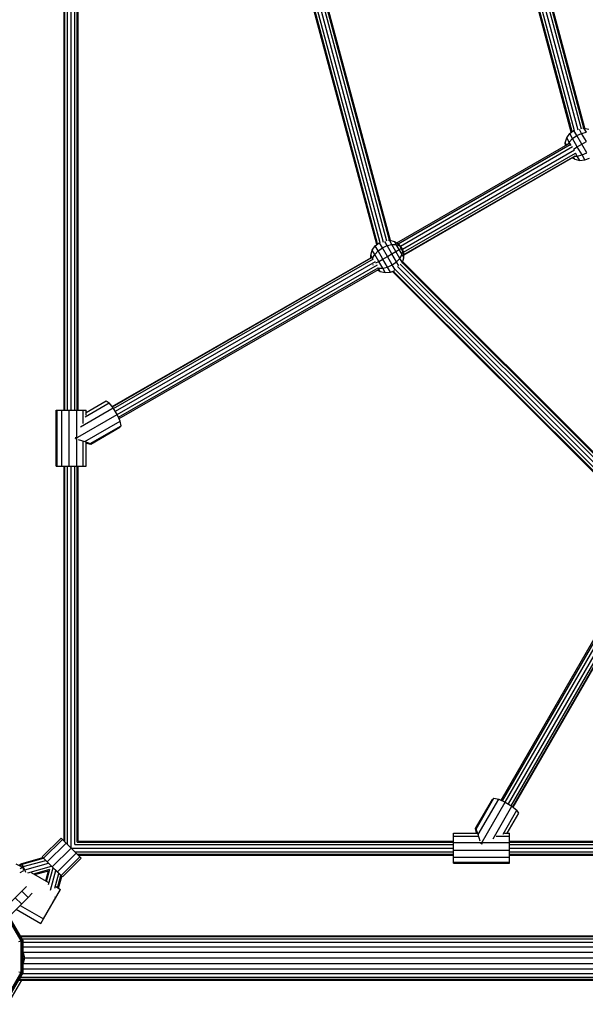
# Model space of a CAD drawing. Units: millimetres. Extents: x -6201 to 4855, y 5459 to 16961.
# Drawn here: x -1604 to -967, y 12377 to 13487 of the extents above; entities that cross this region are included whole.
import ezdxf

# ---------------------------------------------------------------- set-up
doc = ezdxf.new("R2010")
doc.units = ezdxf.units.MM
doc.layers.add('HILFSBAUTEIL', color=7, linetype='Continuous')
doc.layers.add('STAB', color=7, linetype='Continuous')

msp = doc.modelspace()

# ---------------------------------------------------------------- linework, layer by layer
at = {"layer": 'HILFSBAUTEIL', "color": 30}
for p, q in [((-1201.393, 13233.218), (-1306.987, 13627.298)), ((-1200.479, 13233.946), (-1305.83, 13627.123)), ((-1197.732, 13235.007), (-1302.939, 13627.647)), ((-1193.749, 13235.595), (-1299.192, 13629.113)), ((-1189.927, 13236.79), (-1295.286, 13629.995)), ((-1187.238, 13238.065), (-1292.304, 13630.179)), ((-1186.059, 13237.809), (-1291.415, 13631.002)), ((-982.289, 13359.718), (-1053.987, 13627.297)), ((-981.374, 13360.446), (-1052.83, 13627.122)), ((-978.627, 13361.506), (-1049.939, 13627.647)), ((-974.644, 13362.094), (-1046.192, 13629.112)), ((-970.823, 13363.289), (-1042.286, 13629.994)), ((-968.133, 13364.565), (-1039.304, 13630.178)), ((-966.955, 13364.309), (-1038.415, 13631.002)), ((-1553.663, 13046.345), (-1553.663, 13613.346)), ((-1552.591, 13046.345), (-1552.591, 13613.346)), ((-1549.663, 13046.345), (-1549.663, 13613.346)), ((-1545.664, 13046.346), (-1545.664, 13613.346)), ((-1541.663, 13046.346), (-1541.663, 13613.346)), ((-1538.735, 13046.345), (-1538.735, 13613.345)), ((-1537.663, 13046.345), (-1537.663, 13613.345)), ((-1178.891, 13235.085), (-986.3, 13346.277)), ((-1177.206, 13234.039), (-983.59, 13345.823)), ((-1174.841, 13231.489), (-980.768, 13343.537)), ((-1172.58, 13228.031), (-978.731, 13339.949)), ((-1171.248, 13224.466), (-977.482, 13336.336)), ((-1171.015, 13221.855), (-978.028, 13333.277)), ((-1171.002, 13221.444), (-979.686, 13331.9)), ((-1185.942, 13221.916), (-1185.093, 13222.406)), ((-1499.434, 13050.531), (-1208.052, 13218.258)), ((-1499.226, 13050.279), (-1206.92, 13218.537)), ((-1497.81, 13048.39), (-1205.083, 13216.891)), ((-1495.872, 13045.194), (-1202.776, 13213.908)), ((-1172.58, 13212.695), (-885.533, 12925.648)), ((-884.384, 12926.015), (-1172.222, 13213.852)), ((-1493.73, 13041.662), (-1200.682, 13210.348)), ((-1492.331, 13038.529), (-1199.875, 13206.874)), ((-1491.607, 13036.887), (-1199.433, 13205.069)), ((-1183.855, 13202.859), (-895.369, 12914.372)), ((-1182.766, 13203.285), (-894.94, 12915.46)), ((-1180.524, 13205.185), (-893.093, 12917.753)), ((-1178.011, 13208.328), (-889.937, 12920.253)), ((-1175.071, 13211.045), (-887.224, 12923.198)), ((-1553.663, 12560.589), (-1553.663, 12983.345)), ((-1552.591, 12559.517), (-1552.591, 12983.345)), ((-1549.663, 12556.589), (-1549.663, 12983.345)), ((-1545.664, 12552.59), (-1545.664, 12983.345)), ((-1541.663, 12556.593), (-1541.663, 12983.345)), ((-1538.735, 12559.517), (-1538.735, 12983.345)), ((-1537.663, 12560.588), (-1537.663, 12983.345)), ((-1061.366, 12606.645), (-893.183, 12898.819)), ((-1059.723, 12605.921), (-891.368, 12898.396)), ((-1056.59, 12604.521), (-887.903, 12897.572)), ((-1053.058, 12602.38), (-884.348, 12895.471)), ((-1049.863, 12600.442), (-881.356, 12893.179)), ((-1047.974, 12599.026), (-879.717, 12891.33)), ((-1047.721, 12598.818), (-879.998, 12890.194)), ((-1541.668, 12556.589), (-1114.907, 12556.589)), ((-1538.736, 12559.517), (-1114.907, 12559.517)), ((-1537.663, 12560.589), (-1114.907, 12560.589)), ((-1051.906, 12560.588), (-484.906, 12560.588)), ((-1051.906, 12559.517), (-484.906, 12559.517)), ((-1051.906, 12556.589), (-484.907, 12556.589)), ((-1545.663, 12552.588), (-1114.907, 12552.588)), ((-1541.662, 12548.589), (-1114.907, 12548.588)), ((-1538.734, 12545.661), (-1114.907, 12545.661)), ((-1051.907, 12548.588), (-484.906, 12548.588)), ((-1051.907, 12545.661), (-484.906, 12545.661)), ((-1051.906, 12552.588), (-484.907, 12552.588)), ((-1537.662, 12544.589), (-1114.907, 12544.589)), ((-1051.907, 12544.589), (-484.906, 12544.589))]:
    msp.add_line(p, q, dxfattribs=at)
at = {"layer": 'STAB', "color": 1}
for p, q in [((-987.395, 13353.42), (-984.087, 13358.286)), ((-984.087, 13358.286), (-979.744, 13361.743)), ((-980.806, 13352.568), (-984.087, 13358.286)), ((-980.806, 13352.568), (-975.983, 13355.974)), ((-975.983, 13355.974), (-979.303, 13361.723)), ((-975.983, 13355.974), (-970.631, 13358.43)), ((-970.394, 13346.292), (-975.983, 13355.974)), ((-970.631, 13358.43), (-973.21, 13362.927)), ((-970.631, 13358.43), (-965.25, 13359.707)), ((-965.326, 13349.215), (-970.631, 13358.43)), ((-969.11, 13364.494), (-968.041, 13364.572)), ((-968.041, 13364.572), (-962.404, 13363.21)), ((-965.25, 13359.707), (-968.041, 13364.572)), ((-989.043, 13347.863), (-987.395, 13353.42)), ((-987.677, 13345.482), (-989.043, 13347.863)), ((-988.947, 13344.749), (-989.043, 13347.863)), ((-984.604, 13348.558), (-987.395, 13353.42)), ((-986.011, 13346.089), (-984.604, 13348.558)), ((-984.604, 13348.558), (-980.806, 13352.568)), ((-982.39, 13344.712), (-984.604, 13348.558)), ((-975.502, 13343.353), (-980.806, 13352.568)), ((-975.502, 13343.353), (-970.394, 13346.292)), ((-970.394, 13346.292), (-965.326, 13349.215)), ((-964.816, 13336.631), (-970.394, 13346.292)), ((-979.858, 13340.853), (-975.502, 13343.353)), ((-975.584, 13332.899), (-977.514, 13336.248)), ((-975.584, 13332.899), (-970.202, 13334.161)), ((-970.202, 13334.161), (-975.502, 13343.353)), ((-970.202, 13334.161), (-964.816, 13336.631)), ((-966.929, 13328.505), (-970.202, 13334.161)), ((-981.074, 13331.098), (-978.439, 13329.457)), ((-978.439, 13329.457), (-979.81, 13331.828)), ((-978.484, 13332.932), (-975.584, 13332.899)), ((-978.439, 13329.457), (-972.8, 13328.087)), ((-972.8, 13328.087), (-975.584, 13332.899)), ((-972.8, 13328.087), (-966.929, 13328.505)), ((-966.929, 13328.505), (-961.843, 13330.497)), ((-1203.192, 13231.786), (-1198.849, 13235.244)), ((-1195.088, 13229.474), (-1198.408, 13235.223)), ((-1189.736, 13231.93), (-1192.315, 13236.427)), ((-1188.215, 13237.995), (-1187.146, 13238.072)), ((-1187.146, 13238.072), (-1181.509, 13236.71)), ((-1184.355, 13233.207), (-1187.146, 13238.072)), ((-1181.509, 13236.71), (-1176.657, 13233.698)), ((-1179.481, 13233.176), (-1181.509, 13236.71)), ((-1173.066, 13229.33), (-1176.657, 13233.698)), ((-1175.591, 13231.84), (-1176.657, 13233.698)), ((-1208.147, 13221.363), (-1206.5, 13226.92)), ((-1206.5, 13226.92), (-1203.192, 13231.786)), ((-1203.709, 13222.058), (-1206.5, 13226.92)), ((-1203.709, 13222.058), (-1199.91, 13226.068)), ((-1199.91, 13226.068), (-1203.192, 13231.786)), ((-1199.91, 13226.068), (-1195.088, 13229.474)), ((-1194.607, 13216.854), (-1199.91, 13226.068)), ((-1195.088, 13229.474), (-1189.736, 13231.93)), ((-1189.499, 13219.793), (-1195.088, 13229.474)), ((-1189.736, 13231.93), (-1184.355, 13233.207)), ((-1184.431, 13222.715), (-1189.736, 13231.93)), ((-1189.499, 13219.793), (-1184.431, 13222.715)), ((-1184.431, 13222.715), (-1179.843, 13225.369)), ((-1179.131, 13213.523), (-1184.431, 13222.715)), ((-1184.355, 13233.207), (-1179.481, 13233.176)), ((-1179.843, 13225.369), (-1184.355, 13233.207)), ((-1179.843, 13225.369), (-1176.202, 13227.481)), ((-1175.335, 13217.55), (-1179.843, 13225.369)), ((-1179.481, 13233.176), (-1175.591, 13231.84)), ((-1176.202, 13227.481), (-1179.481, 13233.176)), ((-1176.202, 13227.481), (-1173.868, 13228.845)), ((-1172.928, 13221.801), (-1176.202, 13227.481)), ((-1175.591, 13231.84), (-1173.066, 13229.33)), ((-1173.868, 13228.845), (-1175.591, 13231.84)), ((-1173.868, 13228.845), (-1173.066, 13229.33)), ((-1172.145, 13225.86), (-1173.868, 13228.845)), ((-1172.145, 13225.86), (-1173.066, 13229.33)), ((-1171.082, 13224.022), (-1173.066, 13229.33)), ((-1172.928, 13221.801), (-1172.145, 13225.86)), ((-1171.082, 13224.022), (-1172.145, 13225.86)), ((-1170.905, 13218.304), (-1171.082, 13224.022)), ((-1206.12, 13217.829), (-1208.147, 13221.363)), ((-1208.052, 13218.258), (-1208.147, 13221.363)), ((-1206.204, 13217.396), (-1206.12, 13217.829)), ((-1206.12, 13217.829), (-1203.709, 13222.058)), ((-1205.683, 13217.071), (-1206.12, 13217.829)), ((-1199.196, 13214.219), (-1203.709, 13222.058)), ((-1202.445, 13212.361), (-1199.196, 13214.219)), ((-1199.196, 13214.219), (-1194.607, 13216.854)), ((-1194.689, 13206.4), (-1199.196, 13214.219)), ((-1194.607, 13216.854), (-1189.499, 13219.793)), ((-1189.306, 13207.661), (-1194.607, 13216.854)), ((-1183.921, 13210.132), (-1189.499, 13219.793)), ((-1183.921, 13210.132), (-1179.131, 13213.523)), ((-1179.131, 13213.523), (-1175.335, 13217.55)), ((-1176.597, 13209.141), (-1179.131, 13213.523)), ((-1175.335, 13217.55), (-1172.928, 13221.801)), ((-1172.551, 13212.737), (-1175.335, 13217.55)), ((-1173.062, 13211.984), (-1172.551, 13212.737)), ((-1170.905, 13218.304), (-1172.928, 13221.801)), ((-1172.551, 13212.737), (-1170.905, 13218.304)), ((-1205.991, 13210.361), (-1205.182, 13210.805)), ((-1200.213, 13204.62), (-1197.544, 13202.957)), ((-1199.906, 13206.573), (-1199.565, 13206.454)), ((-1199.565, 13206.454), (-1199.844, 13206.938)), ((-1199.565, 13206.454), (-1194.689, 13206.4)), ((-1197.544, 13202.957), (-1199.565, 13206.454)), ((-1197.544, 13202.957), (-1191.904, 13201.587)), ((-1194.689, 13206.4), (-1189.306, 13207.661)), ((-1191.904, 13201.587), (-1194.689, 13206.4)), ((-1191.904, 13201.587), (-1186.034, 13202.005)), ((-1189.306, 13207.661), (-1183.921, 13210.132)), ((-1186.034, 13202.005), (-1189.306, 13207.661)), ((-1186.034, 13202.005), (-1180.948, 13203.998)), ((-1180.676, 13204.511), (-1183.921, 13210.132)), ((-1528.798, 13043.9), (-1506.284, 13056.859)), ((-1506.284, 13056.859), (-1502.822, 13054.642)), ((-1562.502, 12983.345), (-1562.502, 13046.345)), ((-1562.502, 13046.345), (-1561.364, 13046.345)), ((-1561.364, 12983.345), (-1561.364, 13046.345)), ((-1561.364, 13046.345), (-1556.015, 13046.345)), ((-1556.015, 12983.345), (-1556.015, 13046.345)), ((-1556.015, 13046.345), (-1547.89, 13046.345)), ((-1547.89, 13046.345), (-1539.164, 13046.346)), ((-1547.89, 12983.345), (-1547.89, 13046.345)), ((-1539.164, 13015.909), (-1539.164, 13046.346)), ((-1539.164, 13046.346), (-1532.176, 13046.345)), ((-1535.078, 13027.809), (-1498.202, 13049.036)), ((-1532.176, 13031.335), (-1532.176, 13046.345)), ((-1532.176, 13046.345), (-1528.798, 13046.345)), ((-1529.89, 13039.06), (-1502.822, 13054.642)), ((-1528.798, 13040.805), (-1528.798, 13046.345)), ((-1498.202, 13049.036), (-1502.822, 13054.642)), ((-1493.658, 13041.544), (-1498.202, 13049.036)), ((-1540.816, 13014.399), (-1493.658, 13041.544)), ((-1530.411, 13011.149), (-1490.411, 13034.173)), ((-1490.411, 13034.173), (-1493.658, 13041.544)), ((-1489.33, 13028.899), (-1490.411, 13034.173)), ((-1524.09, 13008.891), (-1489.33, 13028.899)), ((-1523.545, 13008.23), (-1490.704, 13027.135)), ((-1490.704, 13027.135), (-1489.33, 13028.899)), ((-1540.816, 13014.399), (-1540.433, 13016.099)), ((-1540.816, 13014.399), (-1539.913, 13014.117)), ((-1539.163, 12983.345), (-1539.164, 13014.944)), ((-1537.857, 13013.475), (-1530.411, 13011.149)), ((-1532.176, 12983.345), (-1532.176, 13011.7)), ((-1530.411, 13011.149), (-1524.09, 13008.891)), ((-1528.798, 12983.346), (-1528.798, 13010.573)), ((-1528.798, 13009.318), (-1523.545, 13008.23)), ((-1523.545, 13008.23), (-1524.09, 13008.891)), ((-1562.502, 12983.345), (-1561.364, 12983.345)), ((-1561.364, 12983.345), (-1556.015, 12983.345)), ((-1556.015, 12983.345), (-1547.89, 12983.345)), ((-1547.89, 12983.345), (-1539.163, 12983.345)), ((-1539.163, 12983.345), (-1532.176, 12983.345)), ((-1532.176, 12983.345), (-1528.798, 12983.346)), ((-1090.022, 12574.706), (-1071.117, 12607.547)), ((-1089.361, 12574.162), (-1069.352, 12608.922)), ((-1087.103, 12567.84), (-1064.079, 12607.84)), ((-1083.853, 12557.436), (-1056.708, 12604.593)), ((-1071.117, 12607.547), (-1069.352, 12608.922)), ((-1069.352, 12608.922), (-1064.079, 12607.84)), ((-1064.079, 12607.84), (-1056.708, 12604.593)), ((-1056.708, 12604.593), (-1049.216, 12600.05)), ((-1070.443, 12563.174), (-1049.216, 12600.05)), ((-1059.192, 12568.361), (-1043.611, 12595.429)), ((-1054.352, 12569.453), (-1041.393, 12591.968)), ((-1049.216, 12600.05), (-1043.611, 12595.429)), ((-1041.393, 12591.968), (-1043.611, 12595.429)), ((-1114.907, 12566.076), (-1114.906, 12569.453)), ((-1114.906, 12569.453), (-1087.68, 12569.453)), ((-1090.022, 12574.706), (-1089.361, 12574.162)), ((-1088.935, 12569.453), (-1090.022, 12574.706)), ((-1087.103, 12567.84), (-1089.361, 12574.162)), ((-1084.778, 12560.396), (-1087.103, 12567.84)), ((-1057.446, 12569.453), (-1051.907, 12569.453)), ((-1051.906, 12566.076), (-1051.907, 12569.453)), ((-1114.907, 12566.076), (-1086.552, 12566.076)), ((-1114.907, 12559.088), (-1114.907, 12566.076)), ((-1114.907, 12559.088), (-1083.308, 12559.088)), ((-1114.907, 12550.362), (-1114.907, 12559.088)), ((-1083.853, 12557.436), (-1084.135, 12558.338)), ((-1083.853, 12557.436), (-1082.153, 12557.818)), ((-1082.343, 12559.088), (-1051.906, 12559.089)), ((-1066.916, 12566.076), (-1051.906, 12566.076)), ((-1051.906, 12559.089), (-1051.906, 12566.076)), ((-1051.906, 12550.362), (-1051.906, 12559.089)), ((-1114.907, 12550.362), (-1051.906, 12550.362)), ((-1114.906, 12542.237), (-1114.907, 12550.362)), ((-1051.907, 12542.237), (-1051.906, 12550.362)), ((-1114.907, 12536.888), (-1114.906, 12542.237)), ((-1114.907, 12536.888), (-1051.906, 12536.888)), ((-1114.906, 12535.75), (-1114.907, 12536.888)), ((-1114.906, 12542.237), (-1051.907, 12542.237)), ((-1114.906, 12535.75), (-1051.907, 12535.75)), ((-1051.906, 12536.888), (-1051.907, 12542.237)), ((-1051.907, 12535.75), (-1051.906, 12536.888))]:
    msp.add_line(p, q, dxfattribs=at)
at = {"layer": 'STAB'}
for p, q in [((-1578.19, 12542.69), (-1556.978, 12563.903)), ((-1576.674, 12541.174), (-1555.461, 12562.387)), ((-1572.534, 12537.033), (-1551.32, 12558.246)), ((-1556.978, 12563.903), (-1555.461, 12562.387)), ((-1551.32, 12558.246), (-1555.461, 12562.387)), ((-1545.663, 12552.589), (-1551.32, 12558.246)), ((-1566.876, 12531.375), (-1545.663, 12552.589)), ((-1561.22, 12525.719), (-1540.006, 12546.933)), ((-1540.006, 12546.933), (-1545.663, 12552.589)), ((-1535.866, 12542.792), (-1540.006, 12546.933)), ((-1576.674, 12541.174), (-1578.19, 12542.69)), ((-1572.534, 12537.033), (-1576.674, 12541.174)), ((-1566.876, 12531.375), (-1572.534, 12537.033)), ((-1557.079, 12521.578), (-1535.866, 12542.792)), ((-1555.563, 12520.063), (-1534.35, 12541.275)), ((-1534.35, 12541.275), (-1535.866, 12542.792)), ((-1561.22, 12525.719), (-1566.876, 12531.375)), ((-1557.079, 12521.578), (-1561.22, 12525.719)), ((-1557.079, 12521.578), (-1555.563, 12520.063)), ((-1622.618, 12482.705), (-1601.171, 12504.151)), ((-1601.171, 12504.151), (-1595.869, 12509.454)), ((-1601.171, 12504.151), (-1594.1, 12497.08)), ((-1594.1, 12497.08), (-1589.46, 12501.72)), ((-1615.546, 12475.635), (-1594.1, 12497.08)), ((-1601.525, 12489.656), (-1608.596, 12496.727)), ((-1601.952, 12447.959), (-1619.643, 12478.605)), ((-1600.4, 12448.374), (-1618.508, 12479.741)), ((-1599.886, 12448.513), (-1618.133, 12480.115)), ((-1604.421, 12447.297), (-1601.952, 12447.959)), ((-1602.965, 12453.845), (697.688, 12453.845)), ((-1602.473, 12452.993), (697.46, 12452.993)), ((-1601.952, 12447.959), (-1600.4, 12448.374)), ((-1601.951, 12412.573), (-1601.952, 12447.959)), ((-1601.031, 12450.496), (696.791, 12450.496)), ((-1600.4, 12448.374), (-1599.886, 12448.513)), ((-1600.4, 12412.156), (-1600.4, 12448.374)), ((-1599.886, 12412.019), (-1599.886, 12448.513)), ((-1599.886, 12446.523), (695.726, 12446.523)), ((-1599.886, 12441.345), (694.339, 12441.345)), ((-1599.537, 12435.315), (-1599.886, 12436.618)), ((-1597.803, 12428.845), (-1599.886, 12436.618)), ((-1599.886, 12434.345), (-1599.277, 12434.345)), ((-1599.537, 12435.315), (692.723, 12435.315)), ((-1599.886, 12428.845), (-1597.803, 12428.845)), ((-1599.886, 12421.072), (-1597.803, 12428.845)), ((-1599.886, 12423.345), (-1599.277, 12423.345)), ((-1597.803, 12428.845), (690.989, 12428.845)), ((-1619.644, 12381.927), (-1601.951, 12412.573)), ((-1618.508, 12380.791), (-1600.4, 12412.156)), ((-1618.132, 12380.415), (-1599.886, 12412.019)), ((-1604.422, 12413.234), (-1601.951, 12412.573)), ((-1601.951, 12412.573), (-1600.4, 12412.156)), ((-1600.4, 12412.156), (-1599.886, 12412.019)), ((-1599.886, 12421.072), (-1599.537, 12422.374)), ((-1599.886, 12416.345), (694.339, 12416.345)), ((-1599.537, 12422.374), (692.723, 12422.374)), ((-1617.066, 12376.52), (-1601.29, 12403.845)), ((-1604.502, 12403.845), (697.688, 12403.845)), ((-1604.114, 12404.697), (697.46, 12404.697)), ((-1602.672, 12407.194), (696.791, 12407.194)), ((-1600.378, 12411.167), (695.726, 12411.167))]:
    msp.add_line(p, q, dxfattribs=at)
at = {"layer": 'STAB', "color": 30}
for p, q in [((-1607.812, 12535.095), (-1601.359, 12531.37)), ((-1604.748, 12533.326), (-1601.153, 12535.446)), ((-1603.682, 12532.71), (-1600.857, 12534.376)), ((-1601.154, 12535.446), (-1577.514, 12542.013)), ((-1600.083, 12531.591), (-1600.867, 12534.413)), ((-1600.73, 12534.451), (-1576.643, 12541.142)), ((-1599.575, 12531.734), (-1600.73, 12534.451)), ((-1599.575, 12531.733), (-1574.265, 12538.764)), ((-1597.997, 12528.019), (-1571.014, 12535.514)), ((-1576.643, 12541.142), (-1577.514, 12542.013)), ((-1574.265, 12538.764), (-1576.643, 12541.142)), ((-1571.014, 12535.514), (-1574.265, 12538.764)), ((-1567.767, 12532.266), (-1571.014, 12535.514)), ((-1602.961, 12529.736), (-1600.046, 12531.456)), ((-1602.934, 12525.109), (-1598.937, 12527.465)), ((-1599.013, 12527.737), (-1600.083, 12531.591)), ((-1597.997, 12528.019), (-1599.575, 12531.734)), ((-1596.772, 12525.138), (-1597.997, 12528.019)), ((-1594.474, 12524.847), (-1567.767, 12532.266)), ((-1590.776, 12525.26), (-1571.197, 12513.956)), ((-1587.942, 12523.623), (-1569.515, 12528.741)), ((-1586.64, 12522.872), (-1571.054, 12527.201)), ((-1574.244, 12515.716), (-1571.054, 12527.201)), ((-1573.285, 12515.162), (-1569.512, 12528.743)), ((-1571.278, 12511.441), (-1565.987, 12530.482)), ((-1569.24, 12533.733), (-1568.368, 12532.862)), ((-1568.807, 12505.398), (-1562.743, 12527.24)), ((-1568.368, 12532.862), (-1565.987, 12530.482)), ((-1565.388, 12529.888), (-1567.767, 12532.266)), ((-1565.987, 12530.482), (-1562.743, 12527.24)), ((-1564.517, 12529.017), (-1565.388, 12529.888)), ((-1564.122, 12507.311), (-1559.49, 12523.988)), ((-1562.743, 12527.24), (-1559.49, 12523.988)), ((-1559.49, 12523.988), (-1557.113, 12521.613)), ((-1560.893, 12508.008), (-1557.113, 12521.613)), ((-1559.933, 12507.454), (-1556.242, 12520.742)), ((-1557.113, 12521.613), (-1556.242, 12520.742)), ((-1576.886, 12472.841), (-1557.661, 12506.142)), ((-1562.978, 12509.211), (-1557.661, 12506.142)), ((-1566.236, 12491.288), (-1562.809, 12497.101)), ((-1563.843, 12497.389), (-1563.805, 12497.525)), ((-1607.507, 12483.674), (-1579.85, 12467.707)), ((-1603.167, 12488.014), (-1576.886, 12472.841)), ((-1579.85, 12467.707), (-1576.886, 12472.841))]:
    msp.add_line(p, q, dxfattribs=at)

doc.saveas('drawing.dxf')
